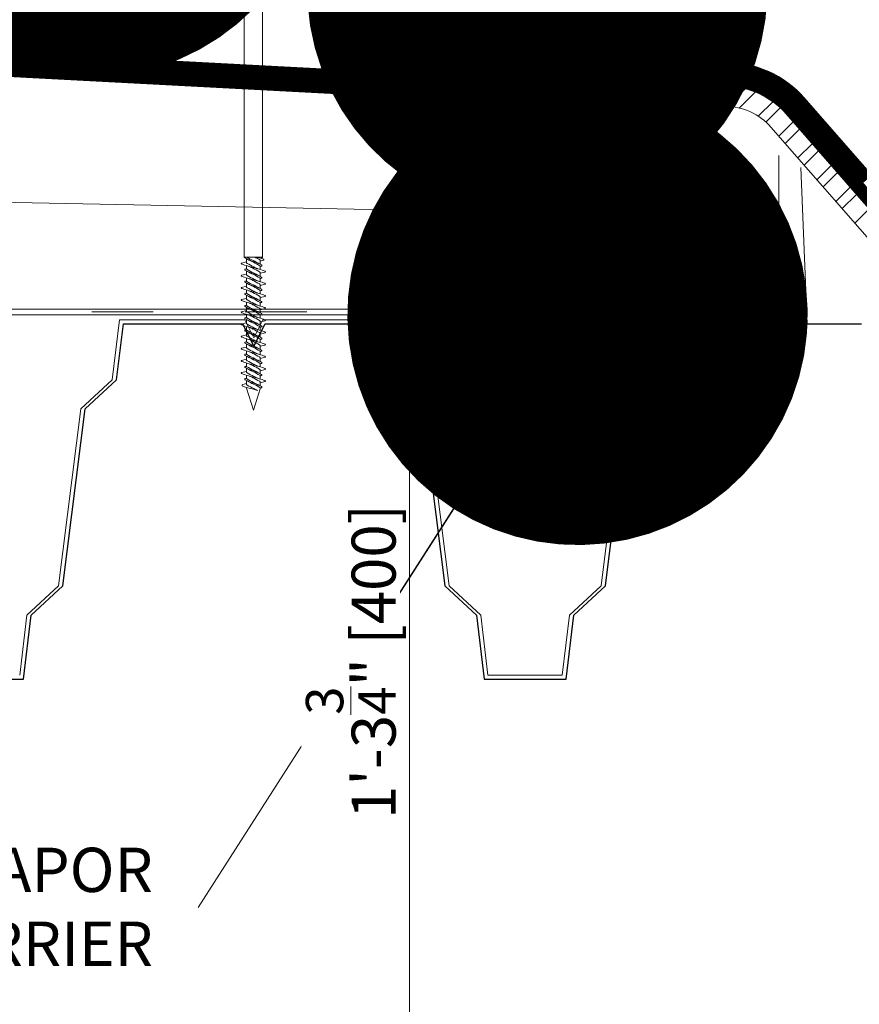
# Model space of a CAD drawing. Units: millimetres. Extents: x -3244 to -406, y 22688 to 24333.
# Drawn here: x -2977 to -2969, y 23767 to 23776 of the extents above; entities that cross this region are included whole.
import ezdxf

# ---------------------------------------------------------------- set-up
doc = ezdxf.new("R2010")
doc.units = ezdxf.units.MM
doc.linetypes.add('ACAD_ISO03W100', pattern=[30, 12, -18])
doc.linetypes.add('HIDDEN2', pattern=[0.1875, 0.125, -0.0625])
doc.layers.get('DEFPOINTS').update_dxf_attribs({"color": 254, "lineweight": 30})
for name, color, linetype, lineweight in [('TOPWET_KOTY', 30, 'Continuous', 13), ('TOPWET_TENKOU', 142, 'Continuous', 13), ('TOPWET_TLUSTOU', 142, 'Continuous', 30), ('TOPWET_ZAKLAD_TENKOU', 142, 'Continuous', 9), ('TOPWET_ZAKLAD_TLUSTOU', 142, 'Continuous', 30), ('TOPWET_ČEŠTINA', 225, 'Continuous', 13), ('TOPWET_ŠRAFY', 132, 'Continuous', 9)]:
    doc.layers.add(name, color=color, linetype=linetype, lineweight=lineweight)
doc.styles.add('REGULAR_ARIAL_NARROW', font='ARIALN.TTF')
doc.linetypes.add('IZOLACE', pattern='A,0.00254,-2.54,[134,ltypeshp.shx,S=2.54,R=0,X=-2.54,Y=0],-5.08,[134,ltypeshp.shx,S=2.54,R=180,X=2.54,Y=0],-2.54', length=10.16254)
doc.dimstyles.new('5_USA 1_5', dxfattribs={"dimtxt": 0.43, "dimasz": 0.25, "dimexe": 0.43, "dimexo": 0, "dimgap": 0.085, "dimtad": 1, "dimdec": 3, "dimlunit": 4, "dimtxsty": 'REGULAR_ARIAL_NARROW', "dimblk": 'ARCHTICK', "dimcen": 0.085, "dimclrd": 256, "dimclre": 256, "dimclrt": 256, "dimadec": 0, "dimazin": 0, "dimtfac": 0.85, "dimtdec": 3, "dimtmove": 1, "dimatfit": 3, "dimldrblk": 'DOT', "dimfxl": 1, "dimtfill": 1, "dimtzin": 0, "dimlwd": -1, "dimlwe": -1, "dimarcsym": 0})
doc.dimstyles.new('ISO-TW 1-3', dxfattribs={"dimscale": 3, "dimtxt": 2.2, "dimasz": 1.5, "dimexe": 1, "dimexo": 0, "dimgap": 0.75, "dimtad": 1, "dimdec": 0, "dimtxsty": 'REGULAR_ARIAL_NARROW', "dimblk": 'ARCHTICK', "dimcen": 0.5, "dimclrd": 256, "dimclre": 256, "dimclrt": 256, "dimadec": 0, "dimazin": 0, "dimtfac": 1, "dimtdec": 0, "dimtmove": 1, "dimatfit": 3, "dimldrblk": 'DOT', "dimfxl": 1, "dimtfill": 1, "dimtzin": 0, "dimlwd": -1, "dimlwe": -1, "dimarcsym": 0})

# ---------------------------------------------------------------- blocks, each defined once
blk = doc.blocks.new('_ArchTick')
at = {"color": 0, "linetype": 'ByBlock', "const_width": 0.15}
blk.add_lwpolyline([(-0.5, -0.5), (0.5, 0.5)], dxfattribs=at)
blk = doc.blocks.new('_Dot')
at = {"color": 0, "linetype": 'ByBlock', "lineweight": -2}
blk.add_line((-0.5, 0), (-1, 0), dxfattribs=at)
at = {"color": 0, "linetype": 'ByBlock', "const_width": 0.5}
blk.add_lwpolyline([(-0.25, 0, 1), (0.25, 0, 1)], format="xyb", close=True, dxfattribs=at)
blk = doc.blocks.new('*D85')
at = {"layer": 'DEFPOINTS', "color": 0, "ltscale": 40, "transparency": 16777216}
for p in [(-2972.3209, 23777.7335), (-2973.5788, 23761.9865), (-2968.5897, 23761.9865)]:
    blk.add_point(p, dxfattribs=at)
at = {"layer": 'TOPWET_KOTY', "ltscale": 40, "transparency": 16777216}
for p, q in [((-2972.3209, 23777.7335), (-2974.0088, 23777.7335)), ((-2973.5788, 23777.7335), (-2973.5788, 23761.9865)), ((-2968.5897, 23761.9865), (-2974.0088, 23761.9865))]:
    blk.add_line(p, q, dxfattribs=at)
at = {"layer": 'TOPWET_KOTY', "ltscale": 40, "transparency": 16777216, "xscale": 0.25, "yscale": 0.25, "zscale": 0.25}
for p, rotation in [((-2973.5788, 23777.7335), 90), ((-2973.5788, 23761.9865), 270)]:
    blk.add_blockref('_ArchTick', p, dxfattribs=dict(at, rotation=rotation))
at = {"layer": 'TOPWET_KOTY', "ltscale": 40, "transparency": 16777216, "insert": (-2974.1537, 23769.86), "char_height": 0.43, "attachment_point": 5, "rotation": 90, "style": 'REGULAR_ARIAL_NARROW', "bg_fill": 3, "box_fill_scale": 1.1, "bg_fill_color": 256, "bg_fill_true_color": 13158600, "bg_fill_transparency": 0}
blk.add_mtext('1\'-3{\\H0.85x;\\S3/4;}" [400]', dxfattribs=at)

msp = doc.modelspace()

# ---------------------------------------------------------------- linework, layer by layer
at = {"layer": 'TOPWET_TENKOU', "transparency": 33554687}
msp.add_line((-2976.5994, 23775.5559), (-2973.6326, 23775.5559), dxfattribs=at)
at = {"layer": 'TOPWET_TENKOU', "linetype": 'ACAD_ISO03W100', "ltscale": 0.05, "transparency": 33554687}
msp.add_line((-2982.6842, 23773.2755), (-2969.9711, 23773.2755), dxfattribs=at)
at = {"layer": 'TOPWET_TENKOU'}
for p, q in [((-2976.4843, 23772.6122), (-2976.4132, 23773.1989)), ((-2976.4423, 23772.6122), (-2976.3761, 23773.1592)), ((-2976.4132, 23773.1989), (-2975.1887, 23773.199)), ((-2976.3761, 23773.1592), (-2975.2107, 23773.1592)), ((-2975.2107, 23773.1592), (-2975.1012, 23772.94)), ((-2975.1887, 23773.199), (-2975.1012, 23773.0239)), ((-2975.1012, 23773.0239), (-2975.0137, 23773.199)), ((-2975.1012, 23772.94), (-2974.9916, 23773.1592)), ((-2975.0137, 23773.199), (-2973.7892, 23773.199)), ((-2974.9916, 23773.1592), (-2973.8263, 23773.1592)), ((-2973.8263, 23773.1592), (-2973.76, 23772.6122)), ((-2973.7892, 23773.199), (-2973.7181, 23772.6122)), ((-2971.1102, 23773.1989), (-2971.1813, 23772.6122)), ((-2971.0731, 23773.1592), (-2971.1394, 23772.6122)), ((-2969.9711, 23773.1989), (-2971.1102, 23773.1989)), ((-2970.477, 23773.1592), (-2971.0731, 23773.1592)), ((-2976.7929, 23772.3276), (-2976.4843, 23772.6122)), ((-2976.751, 23772.3276), (-2976.4423, 23772.6122)), ((-2973.76, 23772.6122), (-2973.4514, 23772.3276)), ((-2973.7181, 23772.6122), (-2973.4094, 23772.3276)), ((-2971.1813, 23772.6122), (-2971.49, 23772.3276)), ((-2971.1394, 23772.6122), (-2971.4481, 23772.3276)), ((-2977.0098, 23770.5986), (-2976.7929, 23772.3276)), ((-2976.9679, 23770.5986), (-2976.751, 23772.3276)), ((-2973.4514, 23772.3276), (-2973.2344, 23770.5986)), ((-2973.4094, 23772.3276), (-2973.1925, 23770.5986)), ((-2971.49, 23772.3276), (-2971.7069, 23770.5986)), ((-2971.4481, 23772.3276), (-2971.665, 23770.5986)), ((-2977.3185, 23770.314), (-2977.0098, 23770.5986)), ((-2977.2766, 23770.314), (-2976.9679, 23770.5986)), ((-2973.2344, 23770.5986), (-2972.9258, 23770.314)), ((-2973.1925, 23770.5986), (-2972.8838, 23770.314)), ((-2971.7069, 23770.5986), (-2972.0156, 23770.314)), ((-2971.665, 23770.5986), (-2971.9736, 23770.314)), ((-2977.3896, 23769.7273), (-2977.3185, 23770.314)), ((-2977.3525, 23769.6875), (-2977.2766, 23770.314)), ((-2972.9258, 23770.314), (-2972.8499, 23769.6875)), ((-2972.8838, 23770.314), (-2972.8127, 23769.7273)), ((-2972.0156, 23770.314), (-2972.0867, 23769.7273)), ((-2971.9736, 23770.314), (-2972.0495, 23769.6875)), ((-2977.7555, 23769.6875), (-2977.3525, 23769.6875)), ((-2972.8499, 23769.6875), (-2972.4526, 23769.6875)), ((-2972.8127, 23769.7273), (-2972.4106, 23769.7273)), ((-2972.4707, 23769.7273), (-2972.0867, 23769.7273)), ((-2972.4526, 23769.6875), (-2972.0495, 23769.6875))]:
    msp.add_line(p, q, dxfattribs=at)
at = {"layer": 'TOPWET_TLUSTOU', "ltscale": 40}
for p, q in [((-2973.4566, 23775.5933), (-2972.3422, 23775.5933)), ((-2971.8107, 23775.5933), (-2971.6821, 23775.493)), ((-2970.7909, 23775.493), (-2972.2135, 23775.493)), ((-2976.4423, 23772.6122), (-2976.3761, 23773.1592)), ((-2976.3761, 23773.1592), (-2975.2107, 23773.1592)), ((-2975.2107, 23773.1592), (-2975.1012, 23772.94)), ((-2975.1012, 23772.94), (-2974.9916, 23773.1592)), ((-2974.9916, 23773.1592), (-2973.8263, 23773.1592)), ((-2973.8263, 23773.1592), (-2973.76, 23772.6122)), ((-2971.1394, 23772.6122), (-2971.0731, 23773.1592)), ((-2976.751, 23772.3276), (-2976.4423, 23772.6122)), ((-2973.76, 23772.6122), (-2973.4514, 23772.3276)), ((-2971.4481, 23772.3276), (-2971.1394, 23772.6122)), ((-2976.9679, 23770.5986), (-2976.751, 23772.3276)), ((-2973.4514, 23772.3276), (-2973.2344, 23770.5986)), ((-2971.665, 23770.5986), (-2971.4481, 23772.3276)), ((-2977.2766, 23770.314), (-2976.9679, 23770.5986)), ((-2973.2344, 23770.5986), (-2972.9258, 23770.314)), ((-2971.9736, 23770.314), (-2971.665, 23770.5986)), ((-2977.3525, 23769.6875), (-2977.2766, 23770.314)), ((-2972.9258, 23770.314), (-2972.8499, 23769.6875)), ((-2972.0495, 23769.6875), (-2971.9736, 23770.314)), ((-2978.1528, 23769.6875), (-2977.3525, 23769.6875)), ((-2972.8499, 23769.6875), (-2972.0495, 23769.6875))]:
    msp.add_line(p, q, dxfattribs=at)
at = {"layer": 'TOPWET_ZAKLAD_TENKOU'}
for p, q in [((-2975.1947, 23776.5119), (-2975.1947, 23773.8102)), ((-2975.0171, 23776.5119), (-2975.0171, 23773.8102)), ((-2975.1947, 23773.8102), (-2975.0171, 23773.8102)), ((-2975.1735, 23773.7955), (-2975.1735, 23773.7648)), ((-2975.0383, 23773.7716), (-2975.0062, 23773.7796)), ((-2975.0171, 23773.8102), (-2975.0295, 23773.7979)), ((-2975.2203, 23773.7531), (-2975.1735, 23773.7648)), ((-2975.1868, 23773.6938), (-2975.1735, 23773.6995)), ((-2975.1735, 23773.7274), (-2975.1735, 23773.6991)), ((-2975.0383, 23773.7716), (-2975.0383, 23773.7412)), ((-2975.0383, 23773.7184), (-2975.025, 23773.724)), ((-2975.0383, 23773.7184), (-2975.0383, 23773.69)), ((-2975.2203, 23773.6342), (-2975.1735, 23773.6459)), ((-2975.1735, 23773.6766), (-2975.1735, 23773.6459)), ((-2975.1735, 23773.6085), (-2975.1735, 23773.5802)), ((-2975.0383, 23773.6527), (-2974.9915, 23773.6644)), ((-2975.0383, 23773.6527), (-2975.0383, 23773.6223)), ((-2975.0383, 23773.5995), (-2975.025, 23773.6051)), ((-2975.0383, 23773.5995), (-2975.0383, 23773.5711)), ((-2975.2203, 23773.5153), (-2975.1735, 23773.527)), ((-2975.1868, 23773.5749), (-2975.1735, 23773.5806)), ((-2975.1735, 23773.5577), (-2975.1735, 23773.527)), ((-2975.0383, 23773.5338), (-2974.9915, 23773.5455)), ((-2975.0383, 23773.5338), (-2975.0383, 23773.5034)), ((-2975.2203, 23773.3964), (-2975.1735, 23773.4081)), ((-2975.1868, 23773.456), (-2975.1735, 23773.4617)), ((-2975.1735, 23773.4897), (-2975.1735, 23773.4613)), ((-2975.1735, 23773.4388), (-2975.1735, 23773.4081)), ((-2975.0383, 23773.4806), (-2975.025, 23773.4862)), ((-2975.0383, 23773.4806), (-2975.0383, 23773.4522)), ((-2975.0383, 23773.4149), (-2974.9915, 23773.4266)), ((-2975.0383, 23773.4149), (-2975.0383, 23773.3845)), ((-2975.1868, 23773.3371), (-2975.1735, 23773.3428)), ((-2975.1735, 23773.3708), (-2975.1735, 23773.3424)), ((-2975.1735, 23773.3199), (-2975.1735, 23773.2892)), ((-2975.0383, 23773.3617), (-2975.025, 23773.3673)), ((-2975.0383, 23773.3617), (-2975.0383, 23773.3333)), ((-2975.0383, 23773.296), (-2974.9915, 23773.3077)), ((-2975.2203, 23773.2775), (-2975.1735, 23773.2892)), ((-2975.1868, 23773.2182), (-2975.1735, 23773.2238)), ((-2975.1735, 23773.2519), (-2975.1735, 23773.2235)), ((-2975.0383, 23773.296), (-2975.0383, 23773.2656)), ((-2975.0383, 23773.2428), (-2975.025, 23773.2484)), ((-2975.0383, 23773.2428), (-2975.0383, 23773.2144)), ((-2975.2203, 23773.1586), (-2975.1735, 23773.1703)), ((-2975.1735, 23773.201), (-2975.1735, 23773.1703)), ((-2975.1735, 23773.133), (-2975.1735, 23773.1046)), ((-2975.0383, 23773.1771), (-2974.9915, 23773.1888)), ((-2975.0383, 23773.1771), (-2975.0383, 23773.1467)), ((-2975.0383, 23773.1239), (-2975.025, 23773.1295)), ((-2975.0383, 23773.1239), (-2975.0383, 23773.0955)), ((-2975.2203, 23773.0397), (-2975.1735, 23773.0514)), ((-2975.1868, 23773.0993), (-2975.1735, 23773.1049)), ((-2975.1735, 23773.0821), (-2975.1735, 23773.0514)), ((-2975.1735, 23773.0141), (-2975.1735, 23772.9858)), ((-2975.0383, 23773.0582), (-2974.9915, 23773.0699)), ((-2975.0383, 23773.0582), (-2975.0383, 23773.0278)), ((-2975.0383, 23773.005), (-2975.025, 23773.0106)), ((-2975.2203, 23772.9208), (-2975.1735, 23772.9325)), ((-2975.1868, 23772.9805), (-2975.1735, 23772.9861)), ((-2975.1735, 23772.9632), (-2975.1735, 23772.9326)), ((-2975.0383, 23773.005), (-2975.0383, 23772.9766)), ((-2975.0383, 23772.9393), (-2974.9915, 23772.951)), ((-2975.0383, 23772.9393), (-2975.0383, 23772.909)), ((-2975.1868, 23772.8616), (-2975.1735, 23772.8672)), ((-2975.1735, 23772.8952), (-2975.1735, 23772.8669)), ((-2975.1735, 23772.8443), (-2975.1735, 23772.8137)), ((-2975.0383, 23772.8861), (-2975.025, 23772.8917)), ((-2975.0383, 23772.8861), (-2975.0383, 23772.8578)), ((-2975.0383, 23772.8204), (-2974.9915, 23772.8321)), ((-2975.0383, 23772.8204), (-2975.0383, 23772.7901)), ((-2975.2203, 23772.8019), (-2975.1735, 23772.8136)), ((-2975.1868, 23772.7427), (-2975.1735, 23772.7483)), ((-2975.1735, 23772.7763), (-2975.1735, 23772.748)), ((-2975.1735, 23772.7254), (-2975.1735, 23772.6948)), ((-2975.0383, 23772.7672), (-2975.025, 23772.7728)), ((-2975.0383, 23772.7672), (-2975.0383, 23772.7389)), ((-2975.2203, 23772.683), (-2975.1735, 23772.6947)), ((-2975.1847, 23772.6243), (-2975.1735, 23772.6291)), ((-2975.1735, 23772.6574), (-2975.1735, 23772.6291)), ((-2975.0383, 23772.7015), (-2974.9915, 23772.7132)), ((-2975.0383, 23772.7015), (-2975.0383, 23772.6712)), ((-2975.0383, 23772.6483), (-2975.025, 23772.6539)), ((-2975.0383, 23772.6483), (-2975.0383, 23772.62)), ((-2975.209, 23772.5666), (-2975.1735, 23772.5755)), ((-2975.1735, 23772.6062), (-2975.1735, 23772.5755)), ((-2975.1735, 23772.5382), (-2975.1735, 23772.529)), ((-2975.1735, 23772.529), (-2975.1059, 23772.3146)), ((-2975.0383, 23772.5826), (-2974.9915, 23772.5943)), ((-2975.0383, 23772.5826), (-2975.0383, 23772.5519)), ((-2975.0383, 23772.5291), (-2975.0271, 23772.5338)), ((-2975.1059, 23772.3146), (-2975.0399, 23772.5241))]:
    msp.add_line(p, q, dxfattribs=at)
at = {"layer": 'TOPWET_ZAKLAD_TENKOU', "transparency": 33554687}
for p, q in [((-2970.7909, 23775.493), (-2972.3422, 23775.493)), ((-2970.7909, 23775.493), (-2972.3422, 23775.493)), ((-2969.9711, 23773.3035), (-2982.6842, 23773.3035)), ((-2982.6842, 23773.2474), (-2969.9711, 23773.2474))]:
    msp.add_line(p, q, dxfattribs=at)
at = {"layer": 'TOPWET_ZAKLAD_TENKOU', "linetype": 'HIDDEN2', "ltscale": 10, "const_width": 0.1181, "flags": 128}
for points in [[(-2982.1434, 23775.9966), (-2972.5762, 23775.4948), (-2971.9716, 23775.6569), (-2971.8695, 23775.6569), (-2970.4916, 23775.6569, -0.216272), (-2969.7656, 23775.3275), (-2969.1083, 23774.5762)], [(-2982.1496, 23775.8787), (-2972.5637, 23775.3759), (-2971.956, 23775.5387), (-2971.8695, 23775.5387), (-2970.4916, 23775.5387, -0.216272), (-2969.8545, 23775.2497), (-2969.0676, 23774.3503)]]:
    msp.add_lwpolyline(points, format="xyb", dxfattribs=at)
at = {"layer": 'TOPWET_ZAKLAD_TENKOU'}
msp.add_lwpolyline([(-2982.1527, 23775.938), (-2972.5699, 23775.4354), (-2971.9638, 23775.5978), (-2971.8695, 23775.5978), (-2970.4916, 23775.5978, -0.216272), (-2969.8101, 23775.2886), (-2969.1528, 23774.5374), (-2969.0639, 23774.6151), (-2969.7212, 23775.3663, 0.216272), (-2970.4916, 23775.7159), (-2971.8695, 23775.7159), (-2971.9793, 23775.7159), (-2972.5824, 23775.5543), (-2982.1527, 23776.0563)], format="xyb", dxfattribs=at)
at = {"layer": 'TOPWET_ZAKLAD_TENKOU', "ltscale": 10}
msp.add_lwpolyline([(-2982.1527, 23775.8197), (-2972.5574, 23775.3165), (-2971.9482, 23775.4797), (-2971.8695, 23775.4797), (-2970.4916, 23775.4797, -0.216272), (-2969.899, 23775.2108), (-2969.112, 23774.3114), (-2969.0231, 23774.3892), (-2969.8101, 23775.2886, 0.216272), (-2970.4916, 23775.5978), (-2971.8695, 23775.5978), (-2971.9638, 23775.5978), (-2972.5699, 23775.4354), (-2982.1527, 23775.938)], format="xyb", dxfattribs=at)
msp.add_lwpolyline([(-2971.9952, 23775.4009), (-2971.9952, 23775.3616, 0.414214), (-2971.9165, 23775.2828), (-2970.4916, 23775.2828, -0.216272), (-2970.0471, 23775.0812), (-2968.9917, 23773.875, -0.181667), (-2968.8456, 23773.4861), (-2968.8456, 23771.6214, 0.414214), (-2968.7669, 23771.5427), (-2968.7275, 23771.5427, 0.414214), (-2968.6488, 23771.6214), (-2968.6488, 23773.4861, 0.181667), (-2968.8436, 23774.0047), (-2969.899, 23775.2108, 0.216272), (-2970.4916, 23775.4797), (-2971.9165, 23775.4797, 0.414214)], format="xyb", close=True, dxfattribs=at)
at = {"layer": 'TOPWET_ZAKLAD_TENKOU', "ltscale": 40, "transparency": 33554687}
msp.add_lwpolyline([(-2982.6842, 23773.2474), (-2976.1157, 23773.2474), (-2970.477, 23773.2474)], dxfattribs=at)
at = {"layer": 'TOPWET_ZAKLAD_TENKOU'}
for centre, radius, start, end in [((-2975.1791, 23773.8182), 0.0176, 207.16217, 243.79456), ((-2974.979, 23774.1825), 0.4331, 241.32384, 252.96148), ((-2974.9087, 23774.2173), 0.4827, 237.48759, 245.89406), ((-2974.9087, 23774.2007), 0.4827, 238.18485, 245.89406), ((-2975.2157, 23773.5171), 0.318, 57.89793, 67.2232), ((-2975.127, 23773.4768), 0.3355, 69.0188, 83.55106), ((-2975.0555, 23773.7716), 0.0172, 0, 59.43746), ((-2975.0083, 23773.7847), 0.00557, 292.85734, 74.18812), ((-2975.2181, 23773.748), 0.00557, 112.85734, 254.18812), ((-2974.8071, 23774.9194), 1.247, 250.6811, 256.13614), ((-2975.1847, 23773.6887), 0.00557, 112.85734, 247.14266), ((-2974.979, 23774.0636), 0.4331, 241.32384, 252.96148), ((-2975.1563, 23773.7648), 0.0172, 180, 239.43746), ((-2975.1648, 23773.6995), 0.0087, 180, 242.3674), ((-2974.9087, 23774.0984), 0.4827, 237.3958, 245.89406), ((-2974.6249, 23774.6646), 1.0622, 239.43746, 243.3368), ((-2975.5899, 23772.7544), 1.0622, 63.15176, 65.27955), ((-2975.5868, 23772.7529), 1.0622, 59.43746, 63.3368), ((-2975.303, 23773.3361), 0.4827, 58.18485, 65.89406), ((-2975.2328, 23773.3542), 0.4331, 61.32384, 72.96148), ((-2975.303, 23773.3195), 0.4827, 57.3958, 65.89406), ((-2975.4047, 23772.4981), 1.247, 70.6811, 76.13614), ((-2974.6219, 23774.6631), 1.0622, 243.15176, 245.27955), ((-2975.047, 23773.7184), 0.0087, 0, 62.3674), ((-2975.0271, 23773.7291), 0.00557, 292.85734, 67.14266), ((-2975.2181, 23773.6291), 0.00557, 112.85734, 254.18812), ((-2974.8071, 23774.8005), 1.247, 250.6811, 256.13614), ((-2975.1563, 23773.6459), 0.0172, 180, 239.43746), ((-2974.6249, 23774.5457), 1.0622, 239.43746, 243.3368), ((-2974.9087, 23774.0818), 0.4827, 238.18485, 245.89406), ((-2975.5899, 23772.6355), 1.0622, 63.15176, 65.27955), ((-2975.303, 23773.2172), 0.4827, 58.18485, 65.89406), ((-2975.2328, 23773.2353), 0.4331, 61.32384, 72.96148), ((-2975.303, 23773.2006), 0.4827, 57.3958, 65.89406), ((-2975.4047, 23772.3792), 1.247, 70.6811, 76.13614), ((-2974.6219, 23774.5442), 1.0622, 243.15176, 245.27955), ((-2975.0555, 23773.6527), 0.0172, 0, 59.43746), ((-2975.0555, 23773.6527), 0.0172, 0, 59.43746), ((-2975.047, 23773.5995), 0.0087, 0, 62.3674), ((-2975.0271, 23773.6102), 0.00557, 292.85734, 67.14266), ((-2974.9937, 23773.6695), 0.00557, 292.85734, 74.18812), ((-2975.2181, 23773.5102), 0.00557, 112.85734, 254.18812), ((-2974.8071, 23774.6816), 1.247, 250.6811, 256.13614), ((-2975.1847, 23773.5698), 0.00557, 112.85734, 247.14266), ((-2974.979, 23773.9447), 0.4331, 241.32384, 252.96148), ((-2975.1648, 23773.5806), 0.0087, 180, 242.3674), ((-2975.1563, 23773.527), 0.0172, 180, 239.43746), ((-2974.9087, 23773.9795), 0.4827, 237.3958, 245.89406), ((-2974.6249, 23774.4268), 1.0622, 239.43746, 243.3368), ((-2974.9087, 23773.9629), 0.4827, 238.18485, 245.89406), ((-2975.5868, 23772.634), 1.0622, 59.43746, 63.3368), ((-2975.303, 23773.0983), 0.4827, 58.18485, 65.89406), ((-2975.2328, 23773.1164), 0.4331, 61.32384, 72.96148), ((-2975.303, 23773.0817), 0.4827, 57.3958, 65.89406), ((-2975.0555, 23773.5338), 0.0172, 0, 59.43746), ((-2975.0555, 23773.5338), 0.0172, 0, 59.43746), ((-2975.0271, 23773.4913), 0.00557, 292.85734, 67.14266), ((-2974.9937, 23773.5506), 0.00557, 292.85734, 74.18812), ((-2975.2181, 23773.3913), 0.00557, 112.85734, 254.18812), ((-2975.1847, 23773.4509), 0.00557, 112.85734, 247.14266), ((-2974.979, 23773.8258), 0.4331, 241.32384, 252.96148), ((-2975.1648, 23773.4617), 0.0087, 180, 242.3674), ((-2975.1563, 23773.4081), 0.0172, 180, 239.43746), ((-2974.9087, 23773.8606), 0.4827, 237.3958, 245.89406), ((-2974.9087, 23773.844), 0.4827, 238.18485, 245.89406), ((-2975.5899, 23772.5166), 1.0622, 63.15176, 65.27955), ((-2975.5868, 23772.5151), 1.0622, 59.43746, 63.3368), ((-2975.4047, 23772.2603), 1.247, 70.6811, 76.13614), ((-2975.303, 23772.9794), 0.4827, 58.18485, 65.89406), ((-2975.2328, 23772.9975), 0.4331, 61.32384, 72.96148), ((-2975.303, 23772.9628), 0.4827, 57.3958, 65.89406), ((-2974.6219, 23774.4253), 1.0622, 243.15176, 245.27955), ((-2975.0555, 23773.4149), 0.0172, 0, 59.43746), ((-2975.0555, 23773.4149), 0.0172, 0, 59.43746), ((-2975.047, 23773.4806), 0.0087, 0, 62.3674), ((-2974.9937, 23773.4317), 0.00557, 292.85734, 74.18812), ((-2974.8071, 23774.5627), 1.247, 250.6811, 256.13614), ((-2975.1847, 23773.332), 0.00557, 112.85734, 247.14266), ((-2974.979, 23773.7069), 0.4331, 241.32384, 252.96148), ((-2975.1648, 23773.3428), 0.0087, 180, 242.3674), ((-2974.9087, 23773.7417), 0.4827, 237.3958, 245.89406), ((-2974.6249, 23774.3079), 1.0622, 239.43746, 243.3368), ((-2974.9087, 23773.7251), 0.4827, 238.18485, 245.89406), ((-2975.5899, 23772.3977), 1.0622, 63.15176, 65.27955), ((-2975.5868, 23772.3962), 1.0622, 59.43746, 63.3368), ((-2975.4047, 23772.1414), 1.247, 70.6811, 76.13614), ((-2975.303, 23772.8605), 0.4827, 58.18485, 65.89406), ((-2974.6219, 23774.3064), 1.0622, 243.15176, 245.27955), ((-2975.0555, 23773.296), 0.0172, 0, 59.43746), ((-2975.0555, 23773.296), 0.0172, 0, 59.43746), ((-2975.047, 23773.3617), 0.0087, 0, 62.3674), ((-2975.0271, 23773.3724), 0.00557, 292.85734, 67.14266), ((-2974.9937, 23773.3128), 0.00557, 292.85734, 74.18812), ((-2975.2181, 23773.2724), 0.00557, 112.85734, 254.18812), ((-2974.8071, 23774.4438), 1.247, 250.6811, 256.13614), ((-2975.1847, 23773.2131), 0.00557, 112.85734, 247.14266), ((-2974.979, 23773.588), 0.4331, 241.32384, 252.96148), ((-2975.1563, 23773.2892), 0.0172, 180, 239.43746), ((-2975.1648, 23773.2238), 0.0087, 180, 242.3674), ((-2974.9087, 23773.6228), 0.4827, 237.3958, 245.89406), ((-2974.6249, 23774.189), 1.0622, 239.43746, 243.3368), ((-2975.5899, 23772.2788), 1.0622, 63.15176, 65.27955), ((-2975.5868, 23772.2773), 1.0622, 59.43746, 63.3368), ((-2975.2328, 23772.8786), 0.4331, 61.32384, 72.96148), ((-2975.303, 23772.8439), 0.4827, 57.3958, 65.89406), ((-2975.4047, 23772.0225), 1.247, 70.6811, 76.13614), ((-2974.6219, 23774.1875), 1.0622, 243.15176, 245.27955), ((-2975.047, 23773.2428), 0.0087, 0, 62.3674), ((-2975.0271, 23773.2535), 0.00557, 292.85734, 67.14266), ((-2975.2181, 23773.1535), 0.00557, 112.85734, 254.18812), ((-2974.8071, 23774.3249), 1.247, 250.6811, 256.13614), ((-2975.1563, 23773.1703), 0.0172, 180, 239.43746), ((-2974.6249, 23774.0701), 1.0622, 239.43746, 243.3368), ((-2974.9087, 23773.6062), 0.4827, 238.18485, 245.89406), ((-2975.5899, 23772.1599), 1.0622, 63.15176, 65.27955), ((-2975.5868, 23772.1584), 1.0622, 59.43746, 63.3368), ((-2975.303, 23772.7416), 0.4827, 58.18485, 65.89406), ((-2975.2328, 23772.7597), 0.4331, 61.32384, 72.96148), ((-2975.303, 23772.725), 0.4827, 57.3958, 65.89406), ((-2975.4047, 23771.9036), 1.247, 70.6811, 76.13614), ((-2974.6219, 23774.0686), 1.0622, 243.15176, 245.27955), ((-2975.0555, 23773.1771), 0.0172, 0, 59.43746), ((-2975.0555, 23773.1771), 0.0172, 0, 59.43746), ((-2975.047, 23773.1239), 0.0087, 0, 62.3674), ((-2975.0271, 23773.1346), 0.00557, 292.85734, 67.14266), ((-2974.9937, 23773.1939), 0.00557, 292.85734, 74.18812), ((-2975.2181, 23773.0346), 0.00557, 112.85734, 254.18812), ((-2974.8071, 23774.206), 1.247, 250.6811, 256.13614), ((-2975.1847, 23773.0942), 0.00557, 112.85734, 247.14266), ((-2974.979, 23773.4691), 0.4331, 241.32384, 252.96148), ((-2975.1648, 23773.1049), 0.0087, 180, 242.3674), ((-2975.1563, 23773.0514), 0.0172, 180, 239.43746), ((-2974.9087, 23773.5039), 0.4827, 237.3958, 245.89406), ((-2974.6249, 23773.9512), 1.0622, 239.43746, 243.3368), ((-2974.9087, 23773.4873), 0.4827, 238.18485, 245.89406), ((-2975.303, 23772.6227), 0.4827, 58.18485, 65.89406), ((-2975.2328, 23772.6408), 0.4331, 61.32384, 72.96148), ((-2975.303, 23772.6061), 0.4827, 57.3958, 65.89406), ((-2975.0555, 23773.0582), 0.0172, 0, 59.43746), ((-2975.0555, 23773.0582), 0.0172, 0, 59.43746), ((-2975.047, 23773.005), 0.0087, 0, 62.3674), ((-2975.0271, 23773.0157), 0.00557, 292.85734, 67.14266), ((-2974.9937, 23773.075), 0.00557, 292.85734, 74.18812), ((-2975.2181, 23772.9157), 0.00557, 112.85734, 254.18812), ((-2975.1847, 23772.9753), 0.00557, 112.85734, 247.14266), ((-2974.979, 23773.3502), 0.4331, 241.32384, 252.96148), ((-2975.1648, 23772.9861), 0.0087, 180, 242.3674), ((-2975.1563, 23772.9326), 0.0172, 180, 239.43746), ((-2974.9087, 23773.385), 0.4827, 237.3958, 245.89406), ((-2974.6249, 23773.8323), 1.0622, 239.43746, 243.3368), ((-2974.9087, 23773.3684), 0.4827, 238.18485, 245.89406), ((-2975.5899, 23772.041), 1.0622, 63.15176, 65.27955), ((-2975.5868, 23772.0395), 1.0622, 59.43746, 63.3368), ((-2975.4047, 23771.7847), 1.247, 70.6811, 76.13614), ((-2975.303, 23772.5038), 0.4827, 58.18485, 65.89406), ((-2975.2328, 23772.522), 0.4331, 61.32384, 72.96148), ((-2975.303, 23772.4872), 0.4827, 57.3958, 65.89406), ((-2974.6219, 23773.9497), 1.0622, 243.15176, 245.27955), ((-2975.0555, 23772.9393), 0.0172, 0, 59.43746), ((-2975.0555, 23772.9393), 0.0172, 0, 59.43746), ((-2974.9937, 23772.9561), 0.00557, 292.85734, 74.18812), ((-2974.8071, 23774.0871), 1.247, 250.6811, 256.13614), ((-2975.1847, 23772.8564), 0.00557, 112.85734, 247.14266), ((-2974.979, 23773.2313), 0.4331, 241.32384, 252.96148), ((-2975.1648, 23772.8672), 0.0087, 180, 242.3674), ((-2974.9087, 23773.2661), 0.4827, 237.3958, 245.89406), ((-2974.9087, 23773.2495), 0.4827, 238.18485, 245.89406), ((-2975.5899, 23771.9222), 1.0622, 63.15176, 65.27955), ((-2975.5868, 23771.9206), 1.0622, 59.43746, 63.3368), ((-2975.4047, 23771.6658), 1.247, 70.6811, 76.13614), ((-2975.303, 23772.3849), 0.4827, 58.18485, 65.89406), ((-2975.2328, 23772.4031), 0.4331, 61.32384, 72.96148), ((-2974.6219, 23773.8308), 1.0622, 243.15176, 245.27955), ((-2975.0555, 23772.8204), 0.0172, 0, 59.43746), ((-2975.0555, 23772.8204), 0.0172, 0, 59.43746), ((-2975.047, 23772.8861), 0.0087, 0, 62.3674), ((-2975.0271, 23772.8968), 0.00557, 292.85734, 67.14266), ((-2974.9937, 23772.8372), 0.00557, 292.85734, 74.18812), ((-2975.2181, 23772.7968), 0.00557, 112.85734, 254.18812), ((-2974.8071, 23773.9682), 1.247, 250.6811, 256.13614), ((-2975.1847, 23772.7375), 0.00557, 112.85734, 247.14266), ((-2974.979, 23773.1124), 0.4331, 241.32384, 252.96148), ((-2975.1563, 23772.8137), 0.0172, 180, 239.43746), ((-2975.1648, 23772.7483), 0.0087, 180, 242.3674), ((-2974.9087, 23773.1472), 0.4827, 237.3958, 245.89406), ((-2974.6249, 23773.7134), 1.0622, 239.43746, 243.3368), ((-2975.5899, 23771.8033), 1.0622, 63.15176, 65.27955), ((-2975.5868, 23771.8017), 1.0622, 59.43746, 63.3368), ((-2975.303, 23772.3683), 0.4827, 57.3958, 65.89406), ((-2975.4047, 23771.5469), 1.247, 70.6811, 76.13614), ((-2974.6219, 23773.7119), 1.0622, 243.15176, 245.27955), ((-2975.047, 23772.7672), 0.0087, 0, 62.3674), ((-2975.0271, 23772.7779), 0.00557, 292.85734, 67.14266), ((-2974.9937, 23772.7183), 0.00557, 292.85734, 74.18812), ((-2975.2181, 23772.6779), 0.00557, 112.85734, 254.18812), ((-2974.8071, 23773.8493), 1.247, 250.6811, 256.13614), ((-2975.1821, 23772.6182), 0.00666, 112.85734, 241.55445), ((-2975.1563, 23772.6948), 0.0172, 180, 239.43746), ((-2975.1648, 23772.6291), 0.0087, 180, 242.3674), ((-2974.6249, 23773.5945), 1.0622, 239.43746, 243.3368), ((-2974.9087, 23773.1306), 0.4827, 238.18485, 245.89406), ((-2975.5899, 23771.6843), 1.0622, 63.15176, 65.27955), ((-2975.5868, 23771.6828), 1.0622, 59.43746, 63.3368), ((-2975.303, 23772.266), 0.4827, 58.18485, 65.89406), ((-2975.2328, 23772.2842), 0.4331, 61.32384, 72.96148), ((-2975.303, 23772.2494), 0.4827, 57.3958, 65.89406), ((-2975.4047, 23771.428), 1.247, 70.6811, 76.13614), ((-2974.6219, 23773.593), 1.0622, 243.15176, 245.27955), ((-2975.0555, 23772.7015), 0.0172, 0, 59.43746), ((-2975.0555, 23772.7015), 0.0172, 0, 59.43746), ((-2975.047, 23772.6483), 0.0087, 0, 62.3674), ((-2975.0271, 23772.659), 0.00557, 292.85734, 67.14266), ((-2975.2069, 23772.5582), 0.00872, 103.99401, 251.16317), ((-2974.8071, 23773.7301), 1.247, 251.16317, 256.13614), ((-2974.979, 23772.9932), 0.4331, 241.55445, 252.96148), ((-2975.1563, 23772.5755), 0.0172, 180, 239.43746), ((-2974.9087, 23773.028), 0.4827, 237.3958, 245.89406), ((-2974.6249, 23773.4753), 1.0622, 239.43746, 243.3368), ((-2974.9087, 23773.0114), 0.4827, 238.18485, 245.89406), ((-2975.303, 23772.1468), 0.4827, 58.18485, 65.89406), ((-2975.2328, 23772.165), 0.4331, 61.55445, 72.96148), ((-2975.303, 23772.1302), 0.4827, 57.3958, 65.89406), ((-2975.0555, 23772.5826), 0.0172, 0, 59.43746), ((-2975.0555, 23772.5826), 0.0172, 0, 59.43746), ((-2975.047, 23772.5291), 0.0087, 325, 62.3674), ((-2975.0297, 23772.5399), 0.00666, 292.85734, 61.55445), ((-2974.9937, 23772.5994), 0.00557, 292.85734, 74.18812), ((-2975.4047, 23771.3088), 1.247, 74.24353, 76.13614), ((-2974.6219, 23773.4738), 1.0622, 243.15176, 245.27955)]:
    msp.add_arc(centre, radius, start, end, dxfattribs=at)
at = {"layer": 'TOPWET_ZAKLAD_TLUSTOU', "transparency": 33554687}
msp.add_line((-2973.1139, 23775.5543), (-2977.0983, 23775.7633), dxfattribs=at)
at = {"layer": 'TOPWET_ŠRAFY', "linetype": 'Continuous', "transparency": 33554687}
msp.add_line((-2974.4104, 23775.5612), (-2974.4104, 23775.5612), dxfattribs=at)
at = {"layer": 'TOPWET_ŠRAFY', "linetype": 'Continuous', "ltscale": 40}
for p, q in [((-2971.9947, 23775.3522), (-2971.8672, 23775.4797)), ((-2971.9303, 23775.2841), (-2971.7346, 23775.4797)), ((-2971.6663, 23775.2828), (-2971.4695, 23775.4797)), ((-2971.5337, 23775.2828), (-2971.3369, 23775.4797)), ((-2971.2686, 23775.2828), (-2971.0717, 23775.4797)), ((-2971.136, 23775.2828), (-2970.9391, 23775.4797)), ((-2970.8708, 23775.2828), (-2970.674, 23775.4797)), ((-2970.7382, 23775.2828), (-2970.5414, 23775.4797)), ((-2970.4734, 23775.2826), (-2970.2999, 23775.456)), ((-2970.3562, 23775.2671), (-2970.1997, 23775.4236)), ((-2970.1703, 23775.1878), (-2970.0288, 23775.3294)), ((-2970.0954, 23775.1302), (-2969.956, 23775.2695)), ((-2969.9688, 23774.9916), (-2969.8293, 23775.1311)), ((-2969.9069, 23774.9209), (-2969.7674, 23775.0604)), ((-2969.7832, 23774.7795), (-2969.6437, 23774.919)), ((-2969.7213, 23774.7088), (-2969.5818, 23774.8483)), ((-2969.5975, 23774.5674), (-2969.458, 23774.7069)), ((-2969.5357, 23774.4967), (-2969.3962, 23774.6362)), ((-2969.4119, 23774.3552), (-2969.2724, 23774.4947)), ((-2969.3501, 23774.2845), (-2969.2106, 23774.424)), ((-2969.2263, 23774.1431), (-2969.0868, 23774.2826))]:
    msp.add_line(p, q, dxfattribs=at)
at = {"layer": 'TOPWET_ŠRAFY', "linetype": 'IZOLACE', "ltscale": 0.09, "transparency": 33554687}
msp.add_line((-2982.6842, 23774.4483), (-2970.477, 23774.2091), dxfattribs=at)

# ---------------------------------------------------------------- texts
at = {"layer": 'TOPWET_ČEŠTINA', "ltscale": 40, "insert": (-2976.0874, 23767.4633), "char_height": 0.4331, "width": 4.788513, "attachment_point": 6, "style": 'REGULAR_ARIAL_NARROW'}
msp.add_mtext('\\pxqr;VAPOR\\P BARRIER', dxfattribs=at)

# ---------------------------------------------------------------- leaders
at = {"layer": 'TOPWET_ČEŠTINA', "ltscale": 40, "transparency": 33554687}
for points in [[(-2972.3305, 23776.4325), (-2974.1418, 23783.2488)], [(-2976.7059, 23777.8157), (-2977.4637, 23780.2347)], [(-2971.9372, 23773.2474), (-2975.6436, 23767.457)]]:
    msp.add_leader(points, dimstyle='ISO-TW 1-3', override={"dimasz": 1.5, "dimgap": 3, "dimtad": 0, "dimtfillclr": 256}, dxfattribs=at)

# ---------------------------------------------------------------- next in the draw order: dimensions: what is measured, and where the dimension line sits
at = {"layer": 'TOPWET_KOTY', "ltscale": 40}
dim = msp.add_linear_dim(base=(-2973.5788, 23761.9865), p1=(-2972.3209, 23777.7335), p2=(-2968.5897, 23761.9865), angle=90, dimstyle='5_USA 1_5', dxfattribs=at)
dim.commit()
dim.dimension.update_dxf_attribs({"geometry": '*D85', "text_midpoint": (-2974.1537, 23769.86)})

# ---------------------------------------------------------------- next in the draw order: linework, layer by layer
at = {"layer": 'TOPWET_TENKOU', "ltscale": 40}
msp.add_line((-2969.9711, 23773.1591), (-2969.9711, 23774.8046), dxfattribs=at)
at = {"layer": 'TOPWET_TLUSTOU', "ltscale": 40}
msp.add_line((-2971.0731, 23773.1592), (-2969.1607, 23773.1591), dxfattribs=at)
at = {"layer": 'TOPWET_ŠRAFY', "linetype": 'IZOLACE', "ltscale": 0.02, "transparency": 33554687}
msp.add_lwpolyline([(-2969.7549, 23774.6865), (-2969.6932, 23773.1592)], dxfattribs=at)

doc.saveas('drawing.dxf')
